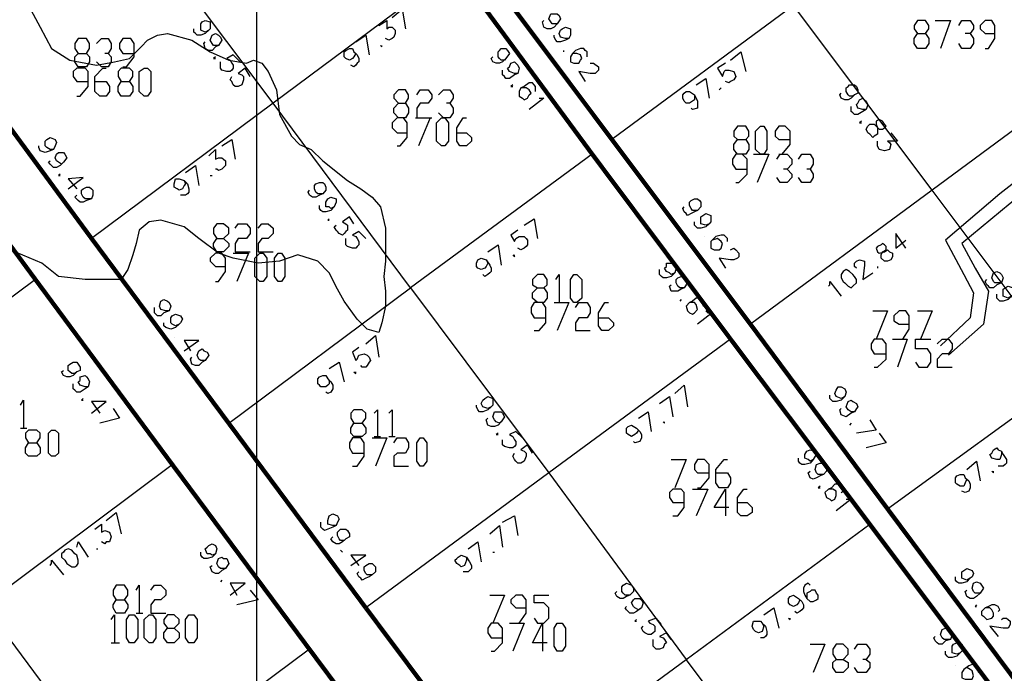
# Model space of a CAD drawing. Units: millimetres. Extents: x 0 to 769, y 0 to 548.
# Drawn here: x 148 to 186, y 320 to 345 of the extents above; entities that cross this region are included whole.
import ezdxf

# ---------------------------------------------------------------- set-up
doc = ezdxf.new("R2010")
doc.units = ezdxf.units.MM
doc.layers.add('P', color=7, linetype='Continuous')

msp = doc.modelspace()

# ---------------------------------------------------------------- linework, layer by layer
at = {"layer": 'P'}
for points in [[(157.604, 6.209), (157.604, 541.708)], [(179.882, 358.193), (172.914, 352.989), (178.241, 345.881), (171.256, 340.73)], [(158.239, 342.124), (152.894, 349.25), (159.879, 354.454)], [(183.568, 338.773), (178.241, 345.881), (185.226, 351.084)], [(165.224, 347.327), (158.239, 342.124)], [(148.643, 346.251), (149.278, 345.052), (149.719, 344.223), (150.425, 343.782), (151.448, 343.588), (152.136, 343.711), (152.718, 343.835), (153.159, 344.294), (153.406, 344.54), (153.794, 344.734), (154.182, 344.805), (155.117, 344.54), (155.822, 344.099), (156.528, 343.782), (157.216, 343.659), (157.48, 343.782), (157.798, 343.659), (158.045, 343.341), (158.362, 342.635), (158.486, 341.683), (158.944, 340.854), (159.244, 340.536), (159.703, 340.342), (160.144, 339.901), (161.096, 339.143), (161.608, 338.825), (162.049, 338.508), (162.366, 338.138), (162.56, 337.309), (162.56, 336.039), (162.49, 335.456), (162.56, 334.892), (162.56, 334.31), (162.419, 333.675), (162.296, 333.304), (161.855, 333.428), (161.467, 333.816), (160.973, 334.504), (160.708, 334.963), (160.391, 335.598), (159.95, 336.039), (159.191, 336.285), (158.486, 336.039), (157.657, 335.968), (156.704, 336.162), (156.14, 336.356), (155.381, 336.92), (154.817, 337.361), (153.917, 337.626), (153.476, 337.555), (153.088, 337.238), (152.965, 336.726), (152.841, 336.285), (152.647, 335.721), (152.4, 335.333), (151.942, 335.333), (151.007, 335.333), (149.984, 335.456), (149.349, 335.968), (148.132, 336.479)], [(162.807, 345.422), (163.195, 345.74), (163.319, 344.981)], [(155.769, 344.929), (155.628, 344.858), (155.452, 344.929), (155.452, 345.052), (155.452, 345.175), (155.505, 345.246), (155.628, 345.299), (155.822, 345.246), (155.822, 345.105), (155.822, 344.981), (155.769, 344.929), (155.628, 344.805), (155.452, 344.734), (155.311, 344.734), (155.258, 344.805), (155.187, 344.858), (155.187, 344.981)], [(162.296, 345.105), (162.613, 345.299), (162.613, 344.981), (162.684, 345.052), (162.807, 345.052), (162.878, 344.981), (162.931, 344.929), (162.931, 344.805), (162.878, 344.664), (162.807, 344.611), (162.684, 344.54), (162.56, 344.611)], [(169.157, 345.175), (168.963, 345.175), (168.91, 345.246), (168.84, 345.369), (168.91, 345.564), (169.034, 345.564), (169.157, 345.564), (169.228, 345.493), (169.281, 345.369), (169.157, 345.175), (169.034, 345.052), (168.91, 344.981), (168.769, 344.981), (168.646, 345.052), (168.593, 345.246), (168.646, 345.299)], [(183.321, 344.805), (183.445, 344.611), (183.445, 344.417), (183.321, 344.223), (183.004, 344.223), (182.88, 344.417), (182.88, 344.611), (183.004, 344.805), (183.321, 344.805), (183.445, 344.981), (183.445, 345.105), (183.321, 345.299), (183.004, 345.299), (182.88, 345.105), (182.88, 344.981), (183.004, 344.805)], [(183.692, 345.299), (184.274, 345.299), (183.886, 344.223)], [(184.591, 345.105), (184.715, 345.299), (185.032, 345.299), (185.156, 345.105), (185.156, 344.981), (185.032, 344.805), (184.838, 344.805)], [(185.614, 344.223), (185.738, 344.223), (185.985, 344.611), (185.985, 345.105), (185.861, 345.299), (185.614, 345.299), (185.42, 345.105), (185.42, 344.981), (185.614, 344.805), (185.985, 344.805)], [(169.598, 344.611), (169.475, 344.611), (169.281, 344.664), (169.228, 344.805), (169.281, 344.929), (169.351, 344.981), (169.475, 345.052), (169.669, 344.981), (169.669, 344.858), (169.669, 344.734), (169.598, 344.611), (169.475, 344.54), (169.281, 344.488), (169.157, 344.488), (169.104, 344.54), (169.034, 344.664), (169.034, 344.734)], [(151.06, 344.029), (151.183, 343.905), (151.183, 343.711), (151.06, 343.517), (150.742, 343.517), (150.619, 343.711), (150.619, 343.905), (150.742, 344.029), (151.06, 344.029), (151.183, 344.223), (151.183, 344.417), (151.06, 344.611), (150.742, 344.611), (150.619, 344.417), (150.619, 344.223), (150.742, 344.029)], [(151.448, 344.417), (151.642, 344.611), (151.889, 344.611), (152.012, 344.417), (152.012, 344.223), (151.889, 344.029), (151.765, 344.029)], [(152.453, 343.517), (152.594, 343.517), (152.894, 343.905), (152.894, 344.417), (152.771, 344.611), (152.453, 344.611), (152.33, 344.417), (152.33, 344.223), (152.453, 344.029), (152.894, 344.029)], [(156.14, 344.346), (155.946, 344.346), (155.893, 344.417), (155.822, 344.54), (155.893, 344.734), (156.016, 344.805), (156.14, 344.734), (156.21, 344.664), (156.263, 344.54), (156.14, 344.346), (156.016, 344.294), (155.893, 344.152), (155.769, 344.152), (155.628, 344.223), (155.575, 344.417), (155.628, 344.488)], [(161.414, 344.488), (161.802, 344.734), (161.925, 343.976)], [(185.032, 344.805), (185.156, 344.611), (185.156, 344.417), (185.032, 344.223), (184.715, 344.223), (184.591, 344.417)], [(161.343, 344.099), (161.414, 344.029), (161.343, 343.905), (161.29, 343.835), (161.167, 343.782), (161.026, 343.835), (160.973, 343.905), (160.973, 344.099), (161.026, 344.152), (161.167, 344.223), (161.29, 344.223), (161.343, 344.099), (161.467, 343.976), (161.537, 343.835), (161.537, 343.711), (161.467, 343.659), (161.414, 343.588), (161.343, 343.517), (161.22, 343.588)], [(162.366, 344.346), (162.419, 344.294), (162.419, 344.346)], [(167.182, 343.835), (167.129, 343.782), (167.005, 343.782), (166.935, 343.835), (166.882, 343.905), (166.882, 344.099), (166.935, 344.152), (167.005, 344.223), (167.182, 344.223), (167.252, 344.152), (167.323, 344.029), (167.182, 343.835), (167.058, 343.711), (166.935, 343.659), (166.811, 343.659), (166.688, 343.711), (166.617, 343.835), (166.688, 343.905)], [(169.404, 344.152), (169.404, 344.099)], [(170.304, 343.905), (170.304, 344.099), (170.233, 344.152), (170.18, 344.223), (170.057, 344.223), (169.863, 344.152), (169.739, 344.029), (169.669, 343.905), (169.669, 343.711), (169.792, 343.659), (169.986, 343.659), (170.057, 343.782), (170.11, 343.835), (170.057, 343.976), (169.916, 344.029), (169.739, 344.029)], [(175.825, 343.782), (176.213, 344.099), (176.407, 343.341)], [(151.889, 344.029), (152.012, 343.905), (152.012, 343.711), (151.889, 343.517), (151.642, 343.517), (151.448, 343.711)], [(156.016, 343.905), (155.946, 343.835), (156.016, 343.835)], [(156.969, 343.711), (156.704, 343.976), (156.457, 343.835), (156.581, 343.782), (156.651, 343.659), (156.704, 343.588), (156.704, 343.464), (156.651, 343.394), (156.581, 343.341), (156.457, 343.341), (156.263, 343.394), (156.21, 343.464), (156.21, 343.588), (156.21, 343.711)], [(167.64, 343.27), (167.517, 343.27), (167.323, 343.341), (167.252, 343.464), (167.323, 343.517), (167.376, 343.659), (167.517, 343.711), (167.57, 343.659), (167.64, 343.588), (167.693, 343.464), (167.64, 343.27), (167.517, 343.218), (167.323, 343.076), (167.182, 343.076), (167.129, 343.147), (167.058, 343.218), (167.058, 343.341), (167.058, 343.394)], [(190.624, 343.976), (183.568, 338.773)], [(192.652, 343.976), (190.042, 341.806), (187.96, 340.025), (186.179, 338.631), (184.08, 336.85), (184.785, 335.527), (185.156, 334.821), (185.032, 333.869), (183.886, 332.793)], [(150.689, 342.389), (150.813, 342.389), (151.13, 342.759), (151.13, 343.341), (151.007, 343.464), (150.689, 343.464), (150.548, 343.341), (150.548, 343.147), (150.689, 342.953), (151.13, 342.953)], [(151.377, 342.953), (151.818, 342.953), (151.942, 342.759), (151.942, 342.565), (151.818, 342.389), (151.571, 342.389), (151.377, 342.565), (151.377, 343.147), (151.695, 343.464), (151.818, 343.464)], [(152.718, 342.953), (152.841, 342.759), (152.841, 342.565), (152.718, 342.389), (152.4, 342.389), (152.277, 342.565), (152.277, 342.759), (152.4, 342.953), (152.718, 342.953), (152.841, 343.147), (152.841, 343.341), (152.718, 343.464), (152.4, 343.464), (152.277, 343.341), (152.277, 343.147), (152.4, 342.953)], [(153.282, 342.389), (153.088, 342.565), (153.088, 343.341), (153.282, 343.464), (153.406, 343.464), (153.529, 343.341), (153.529, 342.565), (153.406, 342.389), (153.282, 342.389)], [(157.357, 343.147), (157.163, 343.464), (156.898, 343.27), (157.039, 343.218), (157.092, 343.147), (157.092, 343.024), (157.039, 342.829), (156.898, 342.759), (156.775, 342.759), (156.704, 342.829), (156.651, 342.953), (156.581, 343.024), (156.651, 343.147)], [(170.427, 343.659), (170.551, 343.659), (170.745, 343.517), (170.745, 343.394), (170.692, 343.341), (170.621, 343.27), (170.427, 343.27), (169.986, 343.341), (170.233, 342.953)], [(175.631, 343.659), (175.313, 343.464), (175.507, 343.147), (175.578, 343.341), (175.631, 343.394), (175.754, 343.394), (175.948, 343.341), (176.019, 343.147), (175.948, 343.024), (175.825, 342.953), (175.754, 342.9), (175.631, 342.953)], [(193.04, 343.588), (190.43, 341.365), (188.278, 339.584), (186.567, 338.261), (184.715, 336.726), (185.226, 335.774), (185.738, 334.892), (185.544, 333.622), (184.203, 332.423)], [(174.502, 342.829), (174.872, 343.076), (174.996, 342.318)], [(163.319, 342.124), (163.442, 341.93), (163.442, 341.754), (163.319, 341.559), (163.054, 341.559), (162.878, 341.754), (162.878, 341.93), (163.054, 342.124), (163.319, 342.124), (163.442, 342.318), (163.442, 342.441), (163.319, 342.635), (163.054, 342.635), (162.878, 342.441), (162.878, 342.318), (163.054, 342.124)], [(163.76, 342.441), (163.883, 342.635), (164.201, 342.635), (164.342, 342.441), (164.342, 342.318), (164.201, 342.124), (163.883, 342.124), (163.76, 341.93), (163.76, 341.559), (164.342, 341.559)], [(164.589, 342.441), (164.783, 342.635), (165.03, 342.635), (165.153, 342.441), (165.153, 342.318), (165.03, 342.124), (164.906, 342.124)], [(167.446, 342.829), (167.376, 342.759), (167.446, 342.759)], [(168.328, 342.565), (168.328, 342.759), (168.275, 342.829), (168.205, 342.9), (168.081, 342.9), (167.887, 342.759), (167.764, 342.706), (167.693, 342.565), (167.693, 342.389), (167.817, 342.318), (167.887, 342.247), (168.011, 342.318), (168.081, 342.441), (168.152, 342.512), (168.081, 342.635), (167.958, 342.706), (167.764, 342.706)], [(174.431, 342.441), (174.431, 342.247), (174.361, 342.194), (174.237, 342.124), (174.114, 342.124), (174.043, 342.194), (173.99, 342.318), (173.99, 342.441), (174.043, 342.512), (174.114, 342.565), (174.237, 342.565), (174.431, 342.441), (174.502, 342.318), (174.555, 342.194), (174.555, 342.071), (174.555, 341.93), (174.361, 341.877), (174.308, 341.93)], [(175.454, 342.706), (175.384, 342.635), (175.454, 342.706)], [(180.587, 342.441), (180.517, 342.389), (180.393, 342.389), (180.34, 342.441), (180.27, 342.565), (180.27, 342.706), (180.34, 342.759), (180.393, 342.829), (180.587, 342.829), (180.658, 342.759), (180.711, 342.635), (180.711, 342.512), (180.587, 342.441), (180.464, 342.318), (180.34, 342.247), (180.217, 342.247), (180.076, 342.318), (180.023, 342.441), (180.076, 342.512)], [(168.469, 342.318), (168.646, 342.318), (168.081, 341.877)], [(181.028, 341.877), (180.905, 341.877), (180.711, 341.93), (180.658, 342.071), (180.711, 342.124), (180.781, 342.247), (180.905, 342.318), (180.975, 342.247), (181.028, 342.194), (181.099, 342.071), (181.028, 341.877), (180.905, 341.806), (180.711, 341.683), (180.587, 341.683), (180.517, 341.754), (180.464, 341.806), (180.464, 341.93), (180.464, 342)], [(158.239, 342.124), (151.254, 336.92)], [(170.498, 340.166), (163.513, 335.015), (158.239, 342.124)], [(165.03, 342.124), (165.153, 341.93), (165.153, 341.754), (165.03, 341.559), (164.783, 341.559), (164.589, 341.754)], [(163.001, 340.484), (163.125, 340.484), (163.389, 340.801), (163.389, 341.365), (163.248, 341.559), (163.001, 341.559), (162.807, 341.365), (162.807, 341.171), (163.001, 340.977), (163.389, 340.977)], [(163.707, 341.559), (164.271, 341.559), (163.83, 340.484)], [(164.712, 340.484), (164.518, 340.66), (164.518, 341.365), (164.712, 341.559), (164.836, 341.559), (164.977, 341.365), (164.977, 340.66), (164.836, 340.484), (164.712, 340.484)], [(165.294, 340.977), (165.665, 340.977), (165.859, 340.801), (165.859, 340.66), (165.665, 340.484), (165.418, 340.484), (165.294, 340.66), (165.294, 341.171), (165.541, 341.559), (165.665, 341.559)], [(180.852, 341.436), (180.781, 341.365), (180.852, 341.365)], [(181.663, 341.436), (181.54, 341.489), (181.416, 341.436), (181.416, 341.313), (181.469, 341.171), (181.469, 341.048), (181.469, 340.924), (181.346, 340.854), (181.293, 340.801), (181.169, 340.924), (181.099, 340.977), (181.028, 341.119), (181.099, 341.242), (181.169, 341.313), (181.346, 341.313), (181.416, 341.242), (181.54, 341.119), (181.663, 341.119), (181.734, 341.171), (181.804, 341.242), (181.734, 341.313), (181.663, 341.436)], [(176.407, 340.73), (176.53, 340.536), (176.53, 340.342), (176.407, 340.166), (176.089, 340.166), (175.948, 340.342), (175.948, 340.536), (176.089, 340.73), (176.407, 340.73), (176.53, 340.854), (176.53, 341.048), (176.407, 341.242), (176.089, 341.242), (175.948, 341.048), (175.948, 340.854), (176.089, 340.73)], [(176.971, 340.166), (176.777, 340.342), (176.777, 341.048), (176.971, 341.242), (177.095, 341.242), (177.218, 341.048), (177.218, 340.342), (177.095, 340.166), (176.971, 340.166)], [(177.677, 340.166), (177.8, 340.166), (178.118, 340.536), (178.118, 341.048), (177.924, 341.242), (177.677, 341.242), (177.536, 341.048), (177.536, 340.854), (177.677, 340.73), (178.118, 340.73)], [(149.79, 340.342), (149.666, 340.342), (149.543, 340.413), (149.472, 340.484), (149.472, 340.66), (149.543, 340.73), (149.666, 340.801), (149.86, 340.73), (149.913, 340.607), (149.86, 340.484), (149.79, 340.342), (149.666, 340.289), (149.472, 340.219), (149.278, 340.289), (149.225, 340.413), (149.225, 340.484)], [(156.263, 340.484), (156.651, 340.73), (156.775, 339.972)], [(181.981, 340.977), (182.245, 340.66), (181.857, 340.66), (181.928, 340.607), (181.981, 340.536), (181.928, 340.342), (181.734, 340.289), (181.54, 340.342), (181.469, 340.484), (181.469, 340.607), (181.469, 340.66)], [(155.769, 340.095), (156.016, 340.342), (156.016, 339.972), (156.14, 340.025), (156.263, 340.025), (156.334, 339.972), (156.404, 339.901), (156.404, 339.725), (156.334, 339.654), (156.263, 339.584), (156.14, 339.531), (156.069, 339.584), (156.016, 339.584)], [(150.178, 339.849), (150.107, 339.778), (149.984, 339.849), (149.913, 339.901), (149.86, 340.025), (149.913, 340.166), (149.984, 340.219), (150.178, 340.219), (150.231, 340.166), (150.301, 340.025), (150.178, 339.849), (150.054, 339.725), (149.913, 339.654), (149.79, 339.654), (149.719, 339.725), (149.666, 339.778), (149.596, 339.849), (149.666, 339.901)], [(176.019, 339.072), (176.142, 339.072), (176.46, 339.39), (176.46, 339.972), (176.266, 340.166), (176.019, 340.166), (175.895, 339.972), (175.895, 339.778), (176.019, 339.584), (176.46, 339.584)], [(176.707, 340.166), (177.289, 340.166), (176.848, 339.072)], [(177.606, 339.972), (177.73, 340.166), (177.994, 340.166), (178.171, 339.972), (178.171, 339.778), (177.994, 339.584), (177.853, 339.584)], [(178.435, 339.972), (178.559, 340.166), (178.876, 340.166), (179, 339.972), (179, 339.778), (178.876, 339.584), (178.753, 339.584)], [(154.87, 339.46), (155.258, 339.725), (155.381, 338.949)], [(177.994, 339.584), (178.171, 339.39), (178.171, 339.266), (177.994, 339.072), (177.73, 339.072), (177.606, 339.266)], [(178.876, 339.584), (179, 339.39), (179, 339.266), (178.876, 339.072), (178.559, 339.072), (178.435, 339.266)], [(150.054, 339.39), (149.984, 339.337), (150.054, 339.337)], [(150.354, 338.825), (150.936, 339.266), (150.354, 339.214), (150.689, 338.825)], [(154.817, 339.143), (154.87, 339.019), (154.817, 338.949), (154.746, 338.825), (154.623, 338.773), (154.552, 338.825), (154.429, 338.896), (154.429, 339.019), (154.482, 339.214), (154.623, 339.214), (154.817, 339.143), (154.94, 339.019), (154.993, 338.825), (154.993, 338.702), (154.94, 338.631), (154.87, 338.579), (154.746, 338.579), (154.676, 338.579)], [(155.822, 339.337), (155.893, 339.337)], [(151.254, 338.437), (151.13, 338.437), (151.007, 338.437), (150.936, 338.508), (150.866, 338.631), (150.866, 338.773), (150.936, 338.825), (151.06, 338.896), (151.183, 338.896), (151.254, 338.825), (151.307, 338.773), (151.307, 338.579), (151.254, 338.437), (151.06, 338.384), (150.936, 338.314), (150.813, 338.314), (150.742, 338.384), (150.619, 338.508), (150.689, 338.579)], [(160.144, 338.631), (159.95, 338.631), (159.879, 338.702), (159.826, 338.825), (159.826, 338.949), (159.879, 339.019), (160.02, 339.072), (160.144, 339.072), (160.214, 339.019), (160.267, 338.896), (160.267, 338.773), (160.144, 338.631), (160.02, 338.579), (159.879, 338.508), (159.756, 338.508), (159.632, 338.579), (159.579, 338.702), (159.632, 338.773)], [(183.568, 338.773), (176.583, 333.622)], [(195.951, 336.85), (188.913, 331.646), (183.568, 338.773)], [(160.585, 338.138), (160.461, 338.067), (160.391, 338.138), (160.267, 338.138), (160.267, 338.314), (160.338, 338.437), (160.461, 338.508), (160.655, 338.437), (160.655, 338.314), (160.585, 338.138), (160.461, 337.996), (160.267, 337.944), (160.144, 337.944), (160.073, 337.996), (160.02, 338.067), (160.02, 338.19)], [(174.555, 337.996), (174.361, 337.996), (174.308, 338.067), (174.237, 338.19), (174.237, 338.314), (174.308, 338.384), (174.431, 338.437), (174.555, 338.437), (174.625, 338.384), (174.678, 338.314), (174.678, 338.138), (174.555, 337.996), (174.431, 337.944), (174.308, 337.873), (174.167, 337.802), (174.114, 337.873), (174.043, 337.944), (173.99, 338.067), (174.043, 338.138)], [(160.391, 337.679), (160.338, 337.626), (160.391, 337.626)], [(161.343, 337.485), (161.167, 337.749), (160.902, 337.555), (161.026, 337.485), (161.096, 337.432), (161.096, 337.238), (161.026, 337.185), (160.973, 337.114), (160.902, 337.044), (160.779, 337.114), (160.708, 337.185), (160.655, 337.238), (160.585, 337.361), (160.655, 337.432)], [(167.887, 337.432), (168.275, 337.679), (168.399, 336.92)], [(174.996, 337.485), (174.872, 337.432), (174.678, 337.485), (174.678, 337.626), (174.678, 337.749), (174.749, 337.802), (174.872, 337.873), (175.066, 337.802), (175.066, 337.679), (175.066, 337.555), (174.996, 337.485), (174.872, 337.361), (174.678, 337.309), (174.555, 337.309), (174.502, 337.361), (174.431, 337.432), (174.431, 337.555)], [(156.334, 336.92), (156.528, 336.726), (156.528, 336.603), (156.334, 336.409), (156.069, 336.409), (155.946, 336.603), (155.946, 336.726), (156.069, 336.92), (156.334, 336.92), (156.528, 337.114), (156.528, 337.309), (156.334, 337.485), (156.069, 337.485), (155.946, 337.309), (155.946, 337.114), (156.069, 336.92)], [(156.775, 337.309), (156.898, 337.485), (157.216, 337.485), (157.357, 337.309), (157.357, 337.114), (157.216, 336.92), (156.898, 336.92), (156.775, 336.726), (156.775, 336.409), (157.357, 336.409)], [(157.657, 337.309), (157.798, 337.485), (158.045, 337.485), (158.239, 337.309), (158.239, 337.114), (158.045, 336.92), (157.798, 336.92), (157.657, 336.726), (157.657, 336.409), (158.239, 336.409)], [(161.802, 336.92), (161.537, 337.185), (161.29, 337.044), (161.414, 336.991), (161.467, 336.92), (161.537, 336.797), (161.537, 336.674), (161.467, 336.603), (161.414, 336.55), (161.29, 336.55), (161.096, 336.603), (161.026, 336.674), (161.026, 336.797), (161.026, 336.92)], [(167.64, 337.238), (167.376, 337.044), (167.517, 336.797), (167.57, 336.92), (167.693, 336.991), (167.887, 336.991), (167.958, 336.92), (168.011, 336.85), (168.011, 336.674), (167.958, 336.603), (167.887, 336.55), (167.764, 336.479), (167.64, 336.55)], [(174.819, 336.991), (174.819, 336.991)], [(175.701, 336.797), (175.701, 336.92), (175.631, 336.991), (175.578, 337.044), (175.454, 337.044), (175.26, 336.991), (175.119, 336.85), (175.066, 336.797), (175.066, 336.674), (175.066, 336.55), (175.19, 336.479), (175.384, 336.479), (175.454, 336.55), (175.507, 336.726), (175.454, 336.797), (175.313, 336.92), (175.119, 336.85)], [(182.563, 336.55), (182.175, 337.114), (182.175, 336.55), (182.563, 336.85)], [(166.494, 336.409), (166.882, 336.674), (167.005, 335.897)], [(175.825, 336.479), (175.948, 336.55), (176.019, 336.479), (176.142, 336.356), (176.142, 336.215), (176.089, 336.162), (175.948, 336.091), (175.825, 336.091), (175.384, 336.162), (175.631, 335.774)], [(181.469, 336.603), (181.416, 336.55), (181.469, 336.409), (181.54, 336.356), (181.734, 336.409), (181.857, 336.479), (181.928, 336.409), (182.051, 336.356), (182.051, 336.215), (181.981, 336.091), (181.857, 336.039), (181.734, 336.039), (181.61, 336.162), (181.61, 336.285), (181.663, 336.409), (181.804, 336.479), (181.804, 336.603), (181.734, 336.674), (181.663, 336.726), (181.61, 336.674), (181.469, 336.603)], [(156.016, 335.262), (156.14, 335.262), (156.404, 335.65), (156.404, 336.162), (156.263, 336.356), (156.016, 336.356), (155.822, 336.162), (155.822, 336.039), (156.016, 335.844), (156.404, 335.844)], [(156.704, 336.356), (157.286, 336.356), (156.845, 335.262)], [(157.727, 335.262), (157.533, 335.456), (157.533, 336.162), (157.727, 336.356), (157.851, 336.356), (157.992, 336.162), (157.992, 335.456), (157.851, 335.262), (157.727, 335.262)], [(158.433, 335.262), (158.292, 335.456), (158.292, 336.162), (158.433, 336.356), (158.556, 336.356), (158.68, 336.162), (158.68, 335.456), (158.556, 335.262), (158.433, 335.262)], [(166.423, 336.091), (166.494, 335.968), (166.423, 335.844), (166.37, 335.774), (166.229, 335.721), (166.106, 335.774), (166.053, 335.844), (166.053, 335.968), (166.106, 336.091), (166.229, 336.162), (166.423, 336.091), (166.564, 335.897), (166.617, 335.774), (166.617, 335.65), (166.564, 335.598), (166.494, 335.527), (166.37, 335.456), (166.3, 335.527)], [(167.446, 336.285), (167.517, 336.215), (167.517, 336.285)], [(173.673, 335.598), (173.532, 335.527), (173.479, 335.598), (173.355, 335.65), (173.285, 335.774), (173.355, 335.844), (173.355, 335.968), (173.532, 335.968), (173.673, 335.897), (173.726, 335.774), (173.673, 335.598), (173.532, 335.456), (173.355, 335.404), (173.232, 335.404), (173.161, 335.456), (173.091, 335.527), (173.091, 335.721)], [(180.658, 335.774), (180.587, 335.844), (180.587, 335.968), (180.658, 336.039), (180.781, 336.091), (180.975, 336.039), (180.975, 335.897), (180.905, 335.333), (181.293, 335.598)], [(181.469, 335.844), (181.469, 335.774)], [(168.646, 335.015), (168.769, 334.821), (168.769, 334.627), (168.646, 334.451), (168.399, 334.451), (168.205, 334.627), (168.205, 334.821), (168.399, 335.015), (168.646, 335.015), (168.769, 335.139), (168.769, 335.333), (168.646, 335.527), (168.399, 335.527), (168.205, 335.333), (168.205, 335.139), (168.399, 335.015)], [(169.104, 335.333), (169.228, 335.527), (169.228, 334.451)], [(169.792, 334.451), (169.669, 334.627), (169.669, 335.333), (169.792, 335.527), (169.916, 335.527), (170.11, 335.333), (170.11, 334.627), (169.916, 334.451), (169.792, 334.451)], [(174.043, 335.015), (173.867, 335.015), (173.796, 335.086), (173.726, 335.209), (173.726, 335.333), (173.796, 335.404), (173.92, 335.456), (174.114, 335.404), (174.167, 335.262), (174.114, 335.139), (174.043, 335.015), (173.92, 334.963), (173.796, 334.892), (173.673, 334.892), (173.532, 334.892), (173.479, 335.086), (173.532, 335.139)], [(180.146, 335.65), (180.076, 335.527), (180.076, 335.404), (180.146, 335.262), (180.217, 335.209), (180.34, 335.086), (180.464, 335.015), (180.517, 335.086), (180.658, 335.209), (180.658, 335.333), (180.587, 335.456), (180.517, 335.527), (180.393, 335.65), (180.27, 335.721), (180.146, 335.65)], [(186.232, 335.209), (186.108, 335.209), (185.985, 335.209), (185.932, 335.262), (185.861, 335.404), (185.932, 335.598), (186.055, 335.65), (186.179, 335.598), (186.232, 335.527), (186.302, 335.404), (186.232, 335.209), (186.055, 335.139), (185.932, 335.015), (185.791, 335.015), (185.738, 335.086), (185.667, 335.139), (185.614, 335.262), (185.667, 335.333)], [(149.102, 335.333), (141.852, 329.935), (147.126, 322.827), (139.824, 317.429)], [(156.528, 329.812), (163.513, 335.015), (168.84, 327.907)], [(179.582, 335.086), (179.635, 335.139), (179.635, 335.262), (180.076, 334.698)], [(186.62, 334.698), (186.496, 334.627), (186.302, 334.698), (186.302, 334.821), (186.302, 334.963), (186.373, 335.015), (186.496, 335.086), (186.69, 335.015), (186.743, 334.892), (186.69, 334.769), (186.62, 334.698), (186.496, 334.574), (186.302, 334.504), (186.179, 334.504), (186.108, 334.574), (186.055, 334.627), (186.055, 334.769)], [(174.749, 334.31), (174.819, 334.38), (174.749, 334.504), (174.678, 334.574), (174.625, 334.627), (174.502, 334.627), (174.361, 334.504), (174.237, 334.451), (174.114, 334.31), (174.167, 334.134), (174.237, 334.063), (174.361, 334.01), (174.431, 334.063), (174.555, 334.186), (174.502, 334.38), (174.431, 334.451), (174.308, 334.451), (174.237, 334.451)], [(154.235, 334.134), (154.111, 334.134), (153.917, 334.186), (153.864, 334.31), (153.917, 334.504), (154.041, 334.574), (154.182, 334.504), (154.235, 334.451), (154.305, 334.31), (154.235, 334.134), (154.041, 334.063), (153.917, 333.939), (153.794, 333.939), (153.723, 334.01), (153.67, 334.063), (153.67, 334.186), (153.67, 334.257)], [(168.275, 333.375), (168.469, 333.375), (168.716, 333.675), (168.716, 334.257), (168.593, 334.451), (168.275, 334.451), (168.152, 334.257), (168.152, 334.063), (168.275, 333.869), (168.716, 333.869)], [(169.034, 334.451), (169.598, 334.451), (169.157, 333.375)], [(169.104, 334.451), (169.351, 334.451)], [(169.863, 334.257), (169.986, 334.451), (170.304, 334.451), (170.427, 334.257), (170.427, 334.063), (170.304, 333.869), (169.986, 333.869), (169.863, 333.675), (169.863, 333.375), (170.427, 333.375)], [(170.745, 333.869), (171.133, 333.869), (171.327, 333.675), (171.327, 333.551), (171.133, 333.375), (170.868, 333.375), (170.745, 333.551), (170.745, 334.063), (170.992, 334.451), (171.133, 334.451)], [(173.92, 334.574), (173.867, 334.504)], [(154.623, 333.622), (154.482, 333.551), (154.358, 333.622), (154.305, 333.675), (154.305, 333.869), (154.358, 333.939), (154.482, 334.01), (154.676, 333.939), (154.746, 333.816), (154.676, 333.675), (154.623, 333.622), (154.482, 333.499), (154.305, 333.428), (154.111, 333.499), (154.041, 333.551), (154.041, 333.675)], [(174.872, 334.134), (174.943, 334.063), (175.119, 334.063), (174.555, 333.622)], [(181.293, 334.134), (181.857, 334.134), (181.416, 333.04)], [(182.298, 333.04), (182.439, 333.04), (182.686, 333.428), (182.686, 333.939), (182.563, 334.134), (182.298, 334.134), (182.104, 333.939), (182.104, 333.745), (182.298, 333.622), (182.686, 333.622)], [(183.004, 334.134), (183.568, 334.134), (183.127, 333.04)], [(154.429, 333.11), (154.429, 333.11)], [(161.802, 332.864), (162.172, 333.181), (162.296, 332.352)], [(154.817, 332.599), (155.381, 332.987), (154.817, 332.987), (155.064, 332.599)], [(161.537, 332.722), (161.29, 332.546), (161.414, 332.229), (161.467, 332.281), (161.537, 332.423), (161.731, 332.475), (161.855, 332.423), (161.925, 332.352), (161.978, 332.229), (161.925, 332.158), (161.855, 332.034), (161.802, 331.964), (161.661, 331.964), (161.608, 332.034)], [(175.825, 333.04), (168.84, 327.907)], [(181.346, 331.964), (181.469, 331.964), (181.804, 332.281), (181.804, 332.864), (181.663, 333.04), (181.346, 333.04), (181.222, 332.864), (181.222, 332.669), (181.346, 332.475), (181.804, 332.475)], [(182.051, 333.04), (182.616, 333.04), (182.245, 331.964)], [(182.933, 332.158), (183.057, 331.964), (183.392, 331.964), (183.515, 332.158), (183.515, 332.475), (183.392, 332.669), (182.933, 332.669), (182.933, 333.04), (183.515, 333.04)], [(183.762, 332.864), (183.956, 333.04), (184.203, 333.04), (184.344, 332.864), (184.344, 332.669), (184.203, 332.475), (183.956, 332.475), (183.762, 332.281), (183.762, 331.964), (184.344, 331.964)], [(155.628, 332.229), (155.452, 332.229), (155.381, 332.281), (155.311, 332.423), (155.381, 332.599), (155.505, 332.669), (155.575, 332.599), (155.699, 332.546), (155.769, 332.423), (155.628, 332.229), (155.505, 332.158), (155.381, 332.034), (155.258, 332.034), (155.117, 332.087), (155.064, 332.281), (155.117, 332.352)], [(150.689, 331.788), (150.619, 331.717), (150.495, 331.717), (150.425, 331.788), (150.354, 331.84), (150.354, 332.034), (150.425, 332.087), (150.548, 332.158), (150.689, 332.158), (150.742, 332.087), (150.813, 331.964), (150.813, 331.84), (150.689, 331.788), (150.548, 331.646), (150.425, 331.594), (150.301, 331.594), (150.178, 331.646), (150.107, 331.788), (150.178, 331.84)], [(160.391, 331.911), (160.779, 332.158), (160.973, 331.399)], [(151.13, 331.205), (151.007, 331.205), (150.813, 331.276), (150.742, 331.399), (150.813, 331.452), (150.813, 331.594), (151.007, 331.646), (151.06, 331.594), (151.13, 331.523), (151.183, 331.399), (151.13, 331.205), (151.007, 331.135), (150.813, 331.011), (150.689, 331.011), (150.619, 331.082), (150.548, 331.135), (150.548, 331.276), (150.548, 331.329)], [(160.338, 331.523), (160.391, 331.452), (160.391, 331.329), (160.338, 331.276), (160.267, 331.205), (160.073, 331.205), (160.02, 331.276), (159.95, 331.329), (159.95, 331.523), (160.02, 331.594), (160.144, 331.646), (160.267, 331.646), (160.338, 331.523), (160.461, 331.399), (160.532, 331.276), (160.532, 331.135), (160.461, 331.011), (160.338, 330.959), (160.267, 331.011)], [(161.343, 331.788), (161.414, 331.717), (161.414, 331.788)], [(181.857, 326.514), (188.913, 331.646)], [(173.673, 330.959), (174.043, 331.276), (174.167, 330.447)], [(180.217, 330.835), (180.076, 330.764), (179.882, 330.835), (179.829, 330.959), (179.882, 331.082), (179.952, 331.205), (180.076, 331.205), (180.217, 331.135), (180.27, 331.011), (180.217, 330.835), (180.076, 330.694), (179.882, 330.641), (179.758, 330.641), (179.705, 330.694), (179.635, 330.764), (179.635, 330.888)], [(166.617, 330.447), (166.494, 330.376), (166.3, 330.447), (166.229, 330.57), (166.3, 330.694), (166.37, 330.764), (166.494, 330.835), (166.688, 330.764), (166.688, 330.641), (166.688, 330.5), (166.617, 330.447), (166.494, 330.324), (166.3, 330.253), (166.176, 330.253), (166.106, 330.324), (166.053, 330.447), (166.053, 330.5)], [(173.091, 330.57), (173.479, 330.835), (173.602, 330.059)], [(148.52, 330.5), (148.643, 330.694), (148.643, 329.618)], [(150.936, 330.764), (150.866, 330.694), (150.936, 330.694)], [(151.254, 330.2), (151.818, 330.641), (151.254, 330.641), (151.571, 330.2)], [(180.587, 330.253), (180.464, 330.253), (180.34, 330.324), (180.27, 330.447), (180.34, 330.641), (180.464, 330.694), (180.517, 330.641), (180.658, 330.57), (180.711, 330.447), (180.658, 330.376), (180.587, 330.253), (180.464, 330.2), (180.27, 330.059), (180.076, 330.129), (180.023, 330.324), (180.076, 330.376)], [(152.083, 330.376), (152.33, 330.006), (151.571, 329.812)], [(161.661, 329.812), (161.802, 329.618), (161.802, 329.424), (161.661, 329.3), (161.343, 329.3), (161.22, 329.424), (161.22, 329.618), (161.343, 329.812), (161.661, 329.812), (161.802, 330.006), (161.802, 330.2), (161.661, 330.324), (161.343, 330.324), (161.22, 330.2), (161.22, 330.006), (161.343, 329.812)], [(162.119, 330.2), (162.243, 330.324), (162.243, 329.3)], [(162.684, 330.2), (162.807, 330.324), (162.807, 329.3)], [(167.005, 329.865), (166.935, 329.812), (166.811, 329.865), (166.741, 329.935), (166.688, 330.059), (166.741, 330.253), (166.882, 330.253), (167.005, 330.253), (167.058, 330.2), (167.129, 330.059), (167.005, 329.865), (166.882, 329.741), (166.741, 329.689), (166.617, 329.689), (166.494, 329.741), (166.423, 329.935), (166.494, 330.006)], [(172.279, 330.006), (172.65, 330.253), (172.773, 329.494)], [(172.209, 329.618), (172.279, 329.547), (172.209, 329.424), (172.138, 329.371), (172.015, 329.3), (171.891, 329.371), (171.821, 329.424), (171.821, 329.618), (171.891, 329.689), (172.015, 329.741), (172.209, 329.618), (172.332, 329.494), (172.403, 329.371), (172.403, 329.248), (172.332, 329.106), (172.138, 329.054), (172.085, 329.106)], [(173.232, 329.865), (173.285, 329.812), (173.285, 329.865)], [(180.464, 329.812), (180.393, 329.741)], [(181.169, 329.935), (181.416, 329.547), (180.658, 329.424)], [(148.52, 329.618), (148.767, 329.618)], [(149.155, 329.054), (149.278, 328.859), (149.278, 328.665), (149.155, 328.542), (148.837, 328.542), (148.714, 328.665), (148.714, 328.859), (148.837, 329.054), (149.155, 329.054), (149.278, 329.248), (149.278, 329.424), (149.155, 329.547), (148.837, 329.547), (148.714, 329.424), (148.714, 329.248), (148.837, 329.054)], [(149.719, 328.542), (149.596, 328.665), (149.596, 329.424), (149.719, 329.547), (149.86, 329.547), (149.984, 329.424), (149.984, 328.665), (149.86, 328.542), (149.719, 328.542)], [(166.882, 329.424), (166.811, 329.371), (166.882, 329.371)], [(167.817, 329.248), (167.57, 329.494), (167.323, 329.371), (167.446, 329.3), (167.517, 329.177), (167.57, 329.106), (167.57, 328.983), (167.517, 328.912), (167.446, 328.859), (167.323, 328.859), (167.129, 328.912), (167.058, 328.983), (167.058, 329.106), (167.058, 329.177)], [(181.54, 329.424), (181.804, 329.054), (181.028, 328.859)], [(161.29, 328.154), (161.467, 328.154), (161.731, 328.542), (161.731, 329.054), (161.608, 329.248), (161.29, 329.248), (161.167, 329.054), (161.167, 328.859), (161.29, 328.665), (161.731, 328.665)], [(162.049, 329.248), (162.613, 329.248), (162.172, 328.154)], [(162.119, 329.3), (162.366, 329.3)], [(162.684, 329.3), (162.931, 329.3)], [(162.878, 329.054), (163.001, 329.248), (163.319, 329.248), (163.442, 329.054), (163.442, 328.859), (163.319, 328.665), (163.001, 328.665), (162.878, 328.542), (162.878, 328.154), (163.442, 328.154)], [(163.883, 328.154), (163.76, 328.348), (163.76, 329.054), (163.883, 329.248), (164.007, 329.248), (164.148, 329.054), (164.148, 328.348), (164.007, 328.154), (163.883, 328.154)], [(168.205, 328.665), (168.011, 328.983), (167.764, 328.789), (167.887, 328.736), (167.958, 328.665), (167.958, 328.542), (167.887, 328.348), (167.764, 328.277), (167.64, 328.277), (167.57, 328.348), (167.517, 328.419), (167.446, 328.542), (167.517, 328.665)], [(179, 328.419), (178.876, 328.348), (178.806, 328.419), (178.682, 328.471), (178.682, 328.613), (178.753, 328.736), (178.876, 328.789), (179.07, 328.736), (179.123, 328.613), (179.07, 328.542), (179, 328.419), (178.876, 328.277), (178.682, 328.224), (178.559, 328.224), (178.488, 328.277), (178.435, 328.348), (178.435, 328.471)], [(186.232, 328.736), (186.232, 328.613), (186.179, 328.419), (186.055, 328.419), (185.861, 328.471), (185.791, 328.613), (185.861, 328.665), (185.932, 328.789), (186.055, 328.859), (186.108, 328.789), (186.232, 328.736), (186.302, 328.613), (186.426, 328.419), (186.426, 328.277), (186.373, 328.224), (186.302, 328.154), (186.179, 328.154), (186.108, 328.154)], [(152.4, 315.719), (147.126, 322.827), (154.358, 328.224)], [(173.532, 328.419), (174.114, 328.419), (173.673, 327.325)], [(174.555, 327.325), (174.678, 327.325), (174.996, 327.713), (174.996, 328.224), (174.819, 328.419), (174.555, 328.419), (174.431, 328.224), (174.431, 328.03), (174.555, 327.907), (174.996, 327.907)], [(175.26, 327.907), (175.701, 327.907), (175.825, 327.713), (175.825, 327.519), (175.701, 327.325), (175.384, 327.325), (175.26, 327.519), (175.26, 328.03), (175.578, 328.419), (175.701, 328.419)], [(179.388, 327.836), (179.194, 327.836), (179.123, 327.907), (179.07, 328.03), (179.123, 328.224), (179.264, 328.277), (179.388, 328.277), (179.441, 328.224), (179.511, 328.101), (179.511, 327.96), (179.388, 327.836), (179.264, 327.784), (179.123, 327.713), (179, 327.66), (178.876, 327.713), (178.806, 327.907), (178.876, 327.96)], [(184.909, 328.03), (185.279, 328.348), (185.42, 327.589)], [(168.84, 327.907), (161.802, 322.704)], [(168.84, 327.907), (174.114, 320.728)], [(184.838, 327.713), (184.909, 327.66), (184.838, 327.519), (184.785, 327.395), (184.644, 327.395), (184.521, 327.466), (184.468, 327.519), (184.468, 327.713), (184.521, 327.784), (184.644, 327.836), (184.785, 327.836), (184.838, 327.713), (184.979, 327.589), (185.032, 327.466), (185.032, 327.325), (184.979, 327.201), (184.838, 327.149), (184.715, 327.201)], [(185.861, 327.96), (185.932, 327.907), (185.932, 327.96)], [(180.076, 327.149), (180.146, 327.201), (180.076, 327.325), (179.952, 327.466), (179.829, 327.466), (179.705, 327.325), (179.582, 327.272), (179.441, 327.149), (179.511, 326.954), (179.635, 326.884), (179.705, 326.831), (179.829, 326.884), (179.882, 327.025), (179.882, 327.201), (179.758, 327.272), (179.635, 327.272), (179.582, 327.272)], [(173.602, 326.249), (173.796, 326.249), (174.043, 326.566), (174.043, 327.149), (173.92, 327.272), (173.602, 327.272), (173.479, 327.149), (173.479, 326.954), (173.602, 326.76), (174.043, 326.76)], [(174.361, 327.272), (174.943, 327.272), (174.502, 326.249)], [(175.754, 326.566), (175.19, 326.566), (175.631, 327.272), (175.631, 326.249)], [(176.089, 326.76), (176.46, 326.76), (176.654, 326.566), (176.654, 326.372), (176.46, 326.249), (176.213, 326.249), (176.089, 326.372), (176.089, 326.954), (176.336, 327.272), (176.46, 327.272)], [(179.264, 327.395), (179.194, 327.325), (179.264, 327.325)], [(180.27, 326.884), (180.464, 326.884), (179.882, 326.443)], [(151.818, 326.073), (152.206, 326.372), (152.4, 325.561)], [(160.655, 325.879), (160.532, 325.879), (160.338, 325.931), (160.338, 326.073), (160.391, 326.249), (160.532, 326.319), (160.708, 326.249), (160.779, 326.125), (160.708, 326.002), (160.655, 325.879), (160.532, 325.808), (160.338, 325.737), (160.214, 325.684), (160.144, 325.737), (160.073, 325.808), (160.073, 325.931), (160.073, 326.002)], [(151.377, 325.737), (151.642, 325.931), (151.642, 325.614), (151.765, 325.684), (151.942, 325.614), (152.012, 325.438), (151.942, 325.244), (151.818, 325.244), (151.765, 325.173), (151.642, 325.244)], [(167.058, 326.002), (167.517, 326.249), (167.64, 325.49)], [(172.403, 308.416), (179.441, 313.619), (174.114, 320.728), (181.169, 325.931)], [(161.026, 325.367), (160.973, 325.296), (160.832, 325.296), (160.779, 325.367), (160.708, 325.49), (160.708, 325.614), (160.779, 325.684), (160.832, 325.737), (161.026, 325.737), (161.096, 325.684), (161.167, 325.561), (161.167, 325.438), (161.026, 325.367), (160.902, 325.244), (160.779, 325.173), (160.655, 325.173), (160.532, 325.244), (160.461, 325.367), (160.532, 325.438)], [(166.564, 325.561), (166.935, 325.879), (167.058, 325.049)], [(150.689, 325.049), (150.742, 325.244), (151.13, 324.661)], [(156.016, 324.785), (155.893, 324.732), (155.822, 324.785), (155.699, 324.785), (155.628, 324.979), (155.699, 325.049), (155.769, 325.102), (155.893, 325.173), (156.016, 325.102), (156.069, 324.979), (156.016, 324.785), (155.893, 324.661), (155.699, 324.609), (155.575, 324.609), (155.505, 324.661), (155.452, 324.732), (155.452, 324.855)], [(165.735, 324.979), (166.106, 325.244), (166.229, 324.485)], [(150.178, 324.855), (150.107, 324.785), (150.107, 324.661), (150.231, 324.538), (150.301, 324.414), (150.425, 324.344), (150.495, 324.291), (150.619, 324.291), (150.689, 324.344), (150.742, 324.414), (150.742, 324.538), (150.689, 324.732), (150.619, 324.785), (150.495, 324.926), (150.354, 324.979), (150.231, 324.926), (150.178, 324.855)], [(151.448, 324.979), (151.501, 324.979)], [(160.902, 324.855), (160.832, 324.926), (160.902, 324.855)], [(166.688, 324.855), (166.741, 324.855)], [(149.666, 324.344), (149.719, 324.414), (149.719, 324.538), (150.178, 323.974)], [(156.404, 324.22), (156.21, 324.22), (156.14, 324.291), (156.069, 324.414), (156.14, 324.609), (156.263, 324.661), (156.334, 324.609), (156.457, 324.609), (156.528, 324.414), (156.404, 324.22), (156.263, 324.15), (156.14, 324.026), (156.016, 324.026), (155.893, 324.097), (155.822, 324.291), (155.893, 324.344)], [(161.22, 324.344), (161.802, 324.732), (161.22, 324.732), (161.537, 324.344)], [(162.049, 323.974), (161.855, 323.974), (161.802, 324.026), (161.731, 324.15), (161.731, 324.291), (161.802, 324.344), (161.925, 324.414), (162.049, 324.414), (162.119, 324.344), (162.172, 324.291), (162.172, 324.097), (162.049, 323.974), (161.925, 323.903), (161.802, 323.85), (161.661, 323.779), (161.608, 323.85), (161.537, 323.903), (161.467, 324.026), (161.537, 324.097)], [(165.665, 324.661), (165.665, 324.538), (165.594, 324.344), (165.471, 324.291), (165.418, 324.344), (165.294, 324.414), (165.224, 324.538), (165.294, 324.609), (165.347, 324.661), (165.471, 324.732), (165.665, 324.661), (165.788, 324.485), (165.859, 324.344), (165.859, 324.22), (165.788, 324.15), (165.735, 324.097), (165.594, 324.097), (165.541, 324.097)], [(185.032, 323.85), (184.909, 323.779), (184.715, 323.85), (184.715, 323.974), (184.715, 324.097), (184.785, 324.15), (184.909, 324.22), (185.103, 324.15), (185.156, 324.026), (185.103, 323.903), (185.032, 323.85), (184.909, 323.709), (184.715, 323.656), (184.591, 323.656), (184.521, 323.709), (184.468, 323.779), (184.468, 323.903)], [(156.263, 323.779), (156.21, 323.709)], [(156.581, 323.197), (157.163, 323.656), (156.581, 323.656), (156.845, 323.197)], [(171.944, 323.197), (171.768, 323.197), (171.697, 323.268), (171.644, 323.339), (171.644, 323.515), (171.697, 323.585), (171.821, 323.656), (172.015, 323.585), (172.085, 323.462), (172.085, 323.339), (171.944, 323.197), (171.821, 323.144), (171.697, 323.074), (171.574, 323.074), (171.45, 323.144), (171.38, 323.268), (171.45, 323.339)], [(178.876, 323.585), (178.806, 323.656), (178.682, 323.585), (178.629, 323.462), (178.629, 323.339), (178.682, 323.197), (178.753, 323.074), (178.876, 322.95), (179, 322.95), (179.123, 323.021), (179.194, 323.074), (179.194, 323.197), (179.123, 323.268), (179.07, 323.391), (178.929, 323.391), (178.876, 323.339), (178.753, 323.268), (178.753, 323.144), (178.753, 323.074)], [(185.42, 323.268), (185.226, 323.268), (185.156, 323.339), (185.103, 323.462), (185.156, 323.656), (185.279, 323.709), (185.42, 323.656), (185.473, 323.585), (185.544, 323.462), (185.42, 323.268), (185.279, 323.144), (185.156, 323.074), (185.032, 323.074), (184.909, 323.144), (184.838, 323.339), (184.909, 323.391)], [(152.524, 323.021), (152.647, 322.827), (152.647, 322.704), (152.524, 322.509), (152.206, 322.509), (152.083, 322.704), (152.083, 322.827), (152.206, 323.021), (152.524, 323.021), (152.647, 323.197), (152.647, 323.391), (152.524, 323.585), (152.206, 323.585), (152.083, 323.391), (152.083, 323.197), (152.206, 323.021)], [(152.965, 323.391), (153.088, 323.585), (153.088, 322.509)], [(153.529, 323.391), (153.67, 323.585), (153.917, 323.585), (154.111, 323.391), (154.111, 323.197), (153.917, 323.021), (153.67, 323.021), (153.529, 322.827), (153.529, 322.509), (154.111, 322.509)], [(157.357, 323.391), (157.657, 323.021), (156.845, 322.827)], [(166.564, 323.197), (167.129, 323.197), (166.688, 322.121)], [(167.57, 322.121), (167.693, 322.121), (167.958, 322.509), (167.958, 323.021), (167.817, 323.197), (167.57, 323.197), (167.376, 323.021), (167.376, 322.898), (167.57, 322.704), (167.958, 322.704)], [(168.275, 322.315), (168.399, 322.121), (168.646, 322.121), (168.84, 322.315), (168.84, 322.704), (168.646, 322.898), (168.275, 322.898), (168.275, 323.197), (168.84, 323.197)], [(172.403, 322.704), (172.279, 322.633), (172.138, 322.704), (172.085, 322.756), (172.015, 322.898), (172.085, 323.021), (172.138, 323.074), (172.332, 323.074), (172.403, 323.021), (172.456, 322.898), (172.403, 322.704), (172.209, 322.562), (172.085, 322.509), (171.944, 322.509), (171.891, 322.562), (171.821, 322.633), (171.768, 322.704), (171.821, 322.756)], [(178.435, 323.074), (178.488, 323.021), (178.435, 322.898), (178.365, 322.827), (178.241, 322.756), (178.118, 322.827), (178.047, 322.898), (178.047, 323.074), (178.118, 323.144), (178.241, 323.197), (178.435, 323.074), (178.559, 322.95), (178.629, 322.827), (178.629, 322.704), (178.559, 322.633), (178.488, 322.562), (178.365, 322.509), (178.294, 322.562)], [(152.965, 322.509), (153.229, 322.509)], [(177.095, 322.439), (177.483, 322.704), (177.677, 321.927)], [(185.279, 322.827), (185.226, 322.756), (185.279, 322.756)], [(186.108, 322.562), (186.179, 322.633), (186.108, 322.756), (185.985, 322.827), (185.861, 322.827), (185.738, 322.756), (185.614, 322.704), (185.473, 322.562), (185.473, 322.439), (185.544, 322.386), (185.667, 322.263), (185.861, 322.315), (185.932, 322.386), (185.932, 322.509), (185.861, 322.633), (185.791, 322.704), (185.667, 322.704), (185.614, 322.704)], [(152.012, 322.263), (152.136, 322.439), (152.136, 321.363)], [(152.718, 321.363), (152.594, 321.557), (152.594, 322.263), (152.718, 322.439), (152.894, 322.439), (153.035, 322.263), (153.035, 321.557), (152.894, 321.363), (152.718, 321.363)], [(153.476, 321.363), (153.282, 321.557), (153.282, 322.263), (153.476, 322.439), (153.6, 322.439), (153.723, 322.263), (153.723, 321.557), (153.6, 321.363), (153.476, 321.363)], [(154.429, 321.927), (154.623, 321.751), (154.623, 321.557), (154.429, 321.363), (154.182, 321.363), (154.041, 321.557), (154.041, 321.751), (154.182, 321.927), (154.429, 321.927), (154.623, 322.121), (154.623, 322.263), (154.429, 322.439), (154.182, 322.439), (154.041, 322.263), (154.041, 322.121), (154.182, 321.927)], [(154.993, 321.363), (154.87, 321.557), (154.87, 322.263), (154.993, 322.439), (155.187, 322.439), (155.311, 322.263), (155.311, 321.557), (155.187, 321.363), (154.993, 321.363)], [(166.617, 321.045), (166.741, 321.045), (167.058, 321.363), (167.058, 321.927), (166.882, 322.121), (166.617, 322.121), (166.494, 321.927), (166.494, 321.751), (166.617, 321.557), (167.058, 321.557)], [(167.323, 322.121), (167.887, 322.121), (167.446, 321.045)], [(168.769, 321.363), (168.205, 321.363), (168.593, 322.121), (168.593, 321.045)], [(169.157, 321.045), (169.034, 321.239), (169.034, 321.927), (169.157, 322.121), (169.351, 322.121), (169.475, 321.927), (169.475, 321.239), (169.351, 321.045), (169.157, 321.045)], [(172.209, 322.263), (172.138, 322.192), (172.209, 322.192)], [(173.161, 322.069), (172.967, 322.315), (172.65, 322.192), (172.72, 322.121), (172.844, 322.069), (172.914, 321.998), (172.914, 321.804), (172.844, 321.751), (172.773, 321.68), (172.65, 321.68), (172.526, 321.751), (172.456, 321.804), (172.403, 321.927), (172.456, 321.998)], [(177.042, 322.121), (177.095, 321.998), (177.042, 321.804), (176.901, 321.751), (176.777, 321.804), (176.707, 321.874), (176.654, 321.998), (176.707, 322.192), (176.848, 322.192), (176.971, 322.192), (177.042, 322.121), (177.165, 321.998), (177.218, 321.804), (177.218, 321.68), (177.165, 321.61), (177.095, 321.557), (176.971, 321.557)], [(178.047, 322.315), (178.118, 322.263), (178.118, 322.315)], [(186.232, 322.263), (186.302, 322.315), (186.426, 322.315), (186.496, 322.263), (186.567, 322.192), (186.567, 322.069), (186.496, 321.927), (186.302, 321.927), (185.791, 321.998), (186.108, 321.61)], [(173.532, 321.486), (173.355, 321.751), (173.091, 321.61), (173.232, 321.557), (173.285, 321.486), (173.355, 321.363), (173.285, 321.31), (173.232, 321.169), (173.091, 321.116), (172.967, 321.116), (172.914, 321.169), (172.844, 321.239), (172.844, 321.363), (172.844, 321.486)], [(184.274, 321.486), (184.15, 321.486), (184.027, 321.486), (183.956, 321.557), (183.886, 321.68), (183.956, 321.874), (184.08, 321.927), (184.203, 321.874), (184.274, 321.804), (184.344, 321.68), (184.274, 321.486), (184.08, 321.434), (183.956, 321.31), (183.833, 321.31), (183.762, 321.363), (183.692, 321.434), (183.639, 321.557), (183.692, 321.61)], [(152.012, 321.363), (152.33, 321.363)], [(184.644, 320.975), (184.521, 320.922), (184.344, 320.975), (184.344, 321.116), (184.344, 321.239), (184.397, 321.31), (184.521, 321.363), (184.715, 321.31), (184.785, 321.169), (184.715, 321.045), (184.644, 320.975), (184.521, 320.851), (184.344, 320.799), (184.203, 320.799), (184.15, 320.851), (184.08, 320.922), (184.08, 321.045)], [(159.632, 321.116), (152.4, 315.719)], [(178.876, 321.31), (179.441, 321.31), (179, 320.216)], [(180.146, 320.728), (180.34, 320.604), (180.34, 320.41), (180.146, 320.216), (179.882, 320.216), (179.758, 320.41), (179.758, 320.604), (179.882, 320.728), (180.146, 320.728), (180.34, 320.922), (180.34, 321.116), (180.146, 321.31), (179.882, 321.31), (179.758, 321.116), (179.758, 320.922), (179.882, 320.728)], [(180.587, 321.116), (180.711, 321.31), (181.028, 321.31), (181.169, 321.116), (181.169, 320.922), (181.028, 320.728), (180.905, 320.728)], [(167.129, 315.577), (174.114, 320.728)], [(181.028, 320.728), (181.169, 320.604), (181.169, 320.41), (181.028, 320.216), (180.711, 320.216), (180.587, 320.41)], [(184.468, 320.481), (184.468, 320.481)], [(185.35, 320.216), (185.42, 320.34), (185.35, 320.41), (185.279, 320.481), (185.226, 320.534), (185.103, 320.534), (184.979, 320.481), (184.785, 320.34), (184.715, 320.216), (184.715, 320.022), (184.838, 319.969), (184.979, 319.969), (185.103, 319.969), (185.156, 320.093), (185.103, 320.287), (185.032, 320.34), (184.909, 320.41), (184.785, 320.34)]]:
    msp.add_lwpolyline(points, dxfattribs=at)
at = {"layer": 'P', "const_width": 0.169}
for points in [[(165.929, 347.839), (171.256, 340.73)], [(165.224, 347.327), (170.498, 340.166)], [(145.98, 344.099), (151.254, 336.92)], [(143.828, 342.512), (149.102, 335.333)], [(171.256, 340.73), (176.583, 333.622)], [(170.498, 340.166), (175.825, 333.04)], [(151.254, 336.92), (156.528, 329.812)], [(149.102, 335.333), (154.358, 328.224)], [(176.583, 333.622), (181.857, 326.514)], [(175.825, 333.04), (181.169, 325.931)], [(156.528, 329.812), (161.802, 322.704)], [(154.358, 328.224), (159.632, 321.116)], [(181.857, 326.514), (187.202, 319.334)], [(191.823, 311.714), (186.496, 318.823), (181.169, 325.931)], [(161.802, 322.704), (167.129, 315.577)], [(159.632, 321.116), (164.977, 313.937)]]:
    msp.add_lwpolyline(points, dxfattribs=at)

doc.saveas('drawing.dxf')
